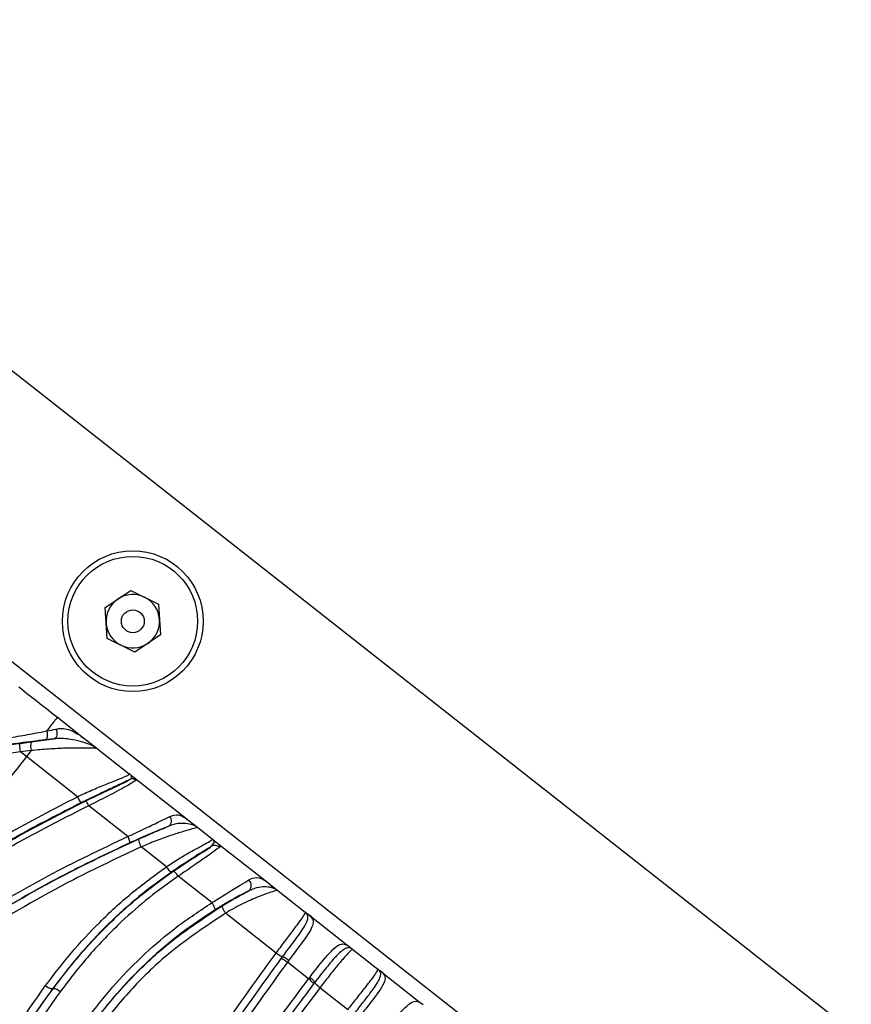
# Model space of a CAD drawing. Units: inches. Extents: x -1330 to 5346, y -540 to 389.
# Drawn here: x -224 to -221, y 36 to 40 of the extents above; entities that cross this region are included whole.
import ezdxf

# ---------------------------------------------------------------- set-up
doc = ezdxf.new("R2010")
doc.units = ezdxf.units.IN
doc.header["$MEASUREMENT"] = 0
doc.layers.get('0').update_dxf_attribs({"lineweight": 9})

msp = doc.modelspace()

# ---------------------------------------------------------------- linework, layer by layer
at = {"color": 7, "linetype": 'Continuous', "lineweight": 25}
for p, q in [((-220.7039, 35.7001), (-225.974, 39.8401)), ((-221.283, 34.9629), (-226.5531, 39.1028)), ((-223.7613, 37.4326), (-223.6563, 37.5031)), ((-223.6563, 37.5031), (-223.5428, 37.4473)), ((-223.7528, 37.3065), (-223.7613, 37.4326)), ((-223.5428, 37.4473), (-223.5343, 37.3212)), ((-223.6393, 37.2507), (-223.7528, 37.3065)), ((-223.5343, 37.3212), (-223.6393, 37.2507)), ((-223.9567, 36.9837), (-223.8553, 36.904)), ((-224.0643, 36.8832), (-223.9715, 36.895)), ((-223.9715, 36.895), (-224.0066, 36.8912)), ((-223.8553, 36.904), (-223.8266, 36.8815)), ((-224.109, 36.8769), (-224.0643, 36.8832)), ((-223.7919, 36.8543), (-223.662, 36.7522)), ((-224.0834, 36.8224), (-224.108, 36.8416)), ((-224.064, 36.8472), (-224.0834, 36.8224)), ((-223.8746, 36.6582), (-224.0834, 36.8224)), ((-223.6402, 36.7351), (-223.4252, 36.5662)), ((-223.6677, 36.4955), (-223.828, 36.6216)), ((-223.4252, 36.5662), (-223.4097, 36.554)), ((-223.3814, 36.5317), (-223.3225, 36.4855)), ((-223.5101, 36.3715), (-223.6132, 36.4526)), ((-223.3249, 36.4552), (-223.313, 36.4726)), ((-223.2989, 36.467), (-223.095, 36.3068)), ((-223.3234, 36.2245), (-223.4613, 36.333)), ((-223.095, 36.3068), (-223.0834, 36.2977)), ((-223.0527, 36.2736), (-222.9412, 36.186)), ((-223.0609, 36.0178), (-223.2682, 36.181)), ((-222.9356, 36.1808), (-222.9371, 36.1822)), ((-222.9356, 36.1808), (-222.9309, 36.1779)), ((-222.9335, 36.1799), (-222.9309, 36.1779)), ((-222.9156, 36.1659), (-222.9309, 36.1779)), ((-222.9156, 36.1659), (-222.7722, 36.0532)), ((-222.7722, 36.0532), (-222.7564, 36.0408)), ((-222.7524, 36.0369), (-222.7564, 36.0408)), ((-222.746, 36.0327), (-222.6439, 35.9524)), ((-223.0397, 35.9953), (-223.0341, 36.0028)), ((-222.9276, 35.9128), (-223.014, 35.9809)), ((-222.634, 35.9447), (-222.6381, 35.9472)), ((-222.6187, 35.9326), (-222.634, 35.9447)), ((-222.6187, 35.9326), (-222.4752, 35.8199)), ((-222.9025, 35.8979), (-222.9069, 35.892)), ((-223.9745, 35.8718), (-223.9753, 35.8725)), ((-222.7666, 35.7861), (-222.881, 35.8762)), ((-222.4752, 35.8199), (-222.4586, 35.8069))]:
    msp.add_line(p, q, dxfattribs=at)
at = {"color": 8, "linetype": 'Continuous', "lineweight": 25}
msp.add_line((-222.9371, 36.1822), (-222.9412, 36.186), dxfattribs=at)
at = {"color": 7, "linetype": 'Continuous', "lineweight": 25, "flags": 128}
for points in [[(-223.9627, 36.9351), (-223.9602, 36.9294), (-223.9587, 36.9231), (-223.9584, 36.9165), (-223.9591, 36.9101), (-223.961, 36.9045), (-223.9638, 36.8998), (-223.9674, 36.8966), (-223.9715, 36.895)], [(-223.0084, 35.9885), (-223.0112, 35.9847), (-223.014, 35.9809)]]:
    msp.add_lwpolyline(points, dxfattribs=at)
at = {"color": 7, "linetype": 'Continuous', "lineweight": 25}
for radius in [0.2883, 0.2655, 0.0469]:
    msp.add_circle((-223.6478, 37.3769), radius, dxfattribs=at)
for centre, radius, start, end in [((-223.6478, 37.3769), 0.1095, 123.8523, 183.8523), ((-223.6478, 37.3769), 0.1095, 63.8523, 123.8523), ((-223.6478, 37.3769), 0.1095, 3.8523, 63.8523), ((-223.6478, 37.3769), 0.1095, 303.8523, 3.8523), ((-223.6478, 37.3769), 0.1095, 183.8523, 243.8523), ((-223.6478, 37.3769), 0.1095, 243.8523, 303.8523), ((-223.9958, 36.8659), 0.0707, 165.8527, 195.3648), ((-223.65, 36.7062), 0.0249, 51.3617, 113.0396), ((-223.514, 36.5589), 0.0252, 304.5351, 46.7575), ((-223.1924, 36.2956), 0.0302, 310.6417, 47.6751), ((-223.9769, 35.9117), 0.0392, 223.285, 272.2622), ((-223.973, 35.8341), 0.0377, 43.291, 92.2156)]:
    msp.add_arc(centre, radius, start, end, dxfattribs=at)
for points, knots in [([(-224.1152, 37.1083), (-224.0866, 37.0857), (-224.0337, 37.0442), (-223.9809, 37.0027), (-223.9567, 36.9837)], [0, 0, 0, 0, 0.542929, 1, 1, 1, 1]), ([(-223.9567, 36.9837), (-223.9569, 36.9835), (-223.9572, 36.9831), (-223.9681, 36.9692), (-223.9817, 36.9519), (-223.9947, 36.9353), (-224.0007, 36.9277)], [0, 0, 0, 0, 0.4167606, 0.6247266, 0.8265461, 1, 1, 1, 1]), ([(-224.0007, 36.9277), (-224.0007, 36.9277), (-223.9871, 36.9303), (-223.9749, 36.9327), (-223.9627, 36.9351)], [0, 0, 0, 0, 0.000049, 1, 1, 1, 1]), ([(-223.9627, 36.9351), (-223.9568, 36.9361), (-223.9311, 36.9403), (-223.8848, 36.9266), (-223.8479, 36.898), (-223.8266, 36.8815)], [0, 0, 0, 0, 0.1116604, 0.4884644, 1, 1, 1, 1]), ([(-224.1776, 36.8963), (-224.1776, 36.8963), (-224.1512, 36.9002), (-224.0988, 36.909), (-224.0394, 36.9202), (-224.0081, 36.9262), (-224.0007, 36.9277), (-224.0007, 36.9277)], [0, 0, 0, 0, 0.000013, 0.432035, 0.861611, 0.999987, 1, 1, 1, 1]), ([(-224.0066, 36.8912), (-224.0407, 36.887), (-224.096, 36.8802), (-224.1543, 36.8714), (-224.1765, 36.8681)], [0, 0, 0, 0, 0.618458, 1, 1, 1, 1]), ([(-223.8204, 36.8702), (-223.8304, 36.8739), (-223.8509, 36.8817), (-223.8985, 36.8934), (-223.9387, 36.8981), (-223.9657, 36.8956), (-223.9715, 36.895)], [0, 0, 0, 0, 0.270819, 0.553676, 0.902592, 1, 1, 1, 1]), ([(-224.8309, 36.7377), (-224.7359, 36.7587), (-224.5454, 36.8008), (-224.3048, 36.848), (-224.1581, 36.8697), (-224.109, 36.8769)], [0, 0, 0, 0, 0.398582, 0.799084, 1, 1, 1, 1]), ([(-223.7919, 36.8543), (-223.7928, 36.8549), (-223.7946, 36.8561), (-223.8133, 36.857), (-223.8421, 36.8574), (-223.8783, 36.8577), (-223.9229, 36.8573), (-223.9919, 36.8539), (-224.0399, 36.8497), (-224.064, 36.8472), (-224.064, 36.8472)], [0, 0, 0, 0, 0.143051, 0.294455, 0.450215, 0.465538, 0.638814, 0.819169, 0.999994, 1, 1, 1, 1]), ([(-223.8266, 36.8815), (-223.8204, 36.8767), (-223.8119, 36.87), (-223.8026, 36.8627), (-223.7975, 36.8587), (-223.7943, 36.8561), (-223.7929, 36.855), (-223.7922, 36.8545), (-223.792, 36.8544), (-223.7919, 36.8543)], [0, 0, 0, 0, 0.381163, 0.524882, 0.738521, 0.862735, 0.929972, 0.96498, 1, 1, 1, 1]), ([(-223.7919, 36.8543), (-223.792, 36.8543), (-223.7922, 36.8545), (-223.7926, 36.8548), (-223.7935, 36.8555), (-223.7957, 36.8572), (-223.801, 36.8607), (-223.8093, 36.8653), (-223.8177, 36.869), (-223.8204, 36.8702)], [0, 0, 0, 0, 0.038799, 0.067518, 0.132668, 0.2539, 0.465242, 0.822816, 1, 1, 1, 1]), ([(-224.108, 36.8416), (-224.1569, 36.8341), (-224.3034, 36.8117), (-224.5437, 36.7642), (-224.734, 36.7219), (-224.8291, 36.7008)], [0, 0, 0, 0, 0.201087, 0.600915, 1, 1, 1, 1]), ([(-224.0834, 36.8224), (-224.1152, 36.7819), (-224.184, 36.6944), (-224.2839, 36.5672), (-224.3864, 36.4367), (-224.4523, 36.3528), (-224.4865, 36.3093)], [0, 0, 0, 0, 0.234302, 0.506543, 0.744103, 1, 1, 1, 1]), ([(-224.064, 36.8472), (-224.064, 36.8472), (-224.0786, 36.8456), (-224.0933, 36.8438), (-224.108, 36.8416), (-224.108, 36.8416)], [0, 0, 0, 0, 0.000053, 0.999947, 1, 1, 1, 1]), ([(-223.8746, 36.6582), (-223.8746, 36.6582), (-223.8555, 36.6676), (-223.8162, 36.6852), (-223.7603, 36.7087), (-223.7103, 36.7279), (-223.6744, 36.7422), (-223.6602, 36.7503), (-223.6614, 36.7516), (-223.662, 36.7522)], [0, 0, 0, 0, 0.000006, 0.167899, 0.338331, 0.494007, 0.646585, 0.82167, 1, 1, 1, 1]), ([(-223.6524, 36.7399), (-223.6533, 36.7422), (-223.6553, 36.747), (-223.6609, 36.7513), (-223.6619, 36.7522), (-223.662, 36.7522)], [0, 0, 0, 0, 0.453547, 0.961211, 1, 1, 1, 1]), ([(-223.662, 36.7522), (-223.6619, 36.7521), (-223.6617, 36.752), (-223.6608, 36.7513), (-223.6581, 36.7492), (-223.6507, 36.7433), (-223.6441, 36.7382), (-223.6402, 36.7351)], [0, 0, 0, 0, 0.044398, 0.088778, 0.186625, 0.509484, 1, 1, 1, 1]), ([(-223.6597, 36.7291), (-223.6562, 36.7318), (-223.6515, 36.7354), (-223.6522, 36.739), (-223.6523, 36.7399)], [0, 0, 0, 0, 0.7499351, 1, 1, 1, 1]), ([(-223.6402, 36.7351), (-223.6389, 36.7341), (-223.6333, 36.7298), (-223.6339, 36.7275), (-223.6344, 36.7256)], [0, 0, 0, 0, 0.236826, 1, 1, 1, 1]), ([(-223.6597, 36.7291), (-223.6679, 36.725), (-223.6886, 36.7149), (-223.7365, 36.6923), (-223.7957, 36.6644), (-223.8367, 36.6445), (-223.8576, 36.6345)], [0, 0, 0, 0, 0.180136, 0.451932, 0.722199, 1, 1, 1, 1]), ([(-223.8415, 36.6406), (-223.8293, 36.6464), (-223.7914, 36.6647), (-223.7405, 36.6886), (-223.696, 36.7097), (-223.6693, 36.7229), (-223.6631, 36.7269), (-223.6597, 36.7291)], [0, 0, 0, 0, 0.149734, 0.467903, 0.629191, 0.790753, 1, 1, 1, 1]), ([(-223.6344, 36.7256), (-223.6383, 36.7231), (-223.6452, 36.7184), (-223.6742, 36.7015), (-223.7218, 36.6751), (-223.7757, 36.6473), (-223.8156, 36.6275), (-223.828, 36.6216), (-223.828, 36.6216)], [0, 0, 0, 0, 0.212695, 0.384575, 0.552104, 0.862248, 0.999992, 1, 1, 1, 1]), ([(-224.4361, 36.341), (-224.3455, 36.397), (-224.1636, 36.5092), (-223.9712, 36.6084), (-223.8746, 36.6582)], [0, 0, 0, 0, 0.498219, 1, 1, 1, 1]), ([(-223.8576, 36.6345), (-223.9474, 36.5888), (-224.0432, 36.5401), (-224.2285, 36.4351), (-224.3249, 36.3768), (-224.4147, 36.3208), (-224.4147, 36.3208)], [0, 0, 0, 0, 0.468942, 0.500402, 0.999996, 1, 1, 1, 1]), ([(-224.414, 36.3195), (-224.414, 36.3195), (-224.3215, 36.3771), (-224.1359, 36.4908), (-223.9395, 36.5907), (-223.8415, 36.6406)], [0, 0, 0, 0, 0.000004, 0.500946, 1, 1, 1, 1]), ([(-223.828, 36.6215), (-223.9253, 36.5724), (-224.1207, 36.4737), (-224.3046, 36.3603), (-224.3969, 36.3033)], [0, 0, 0, 0, 0.497886, 1, 1, 1, 1]), ([(-223.6677, 36.4955), (-223.6677, 36.4955), (-223.6461, 36.5051), (-223.6032, 36.5255), (-223.5413, 36.5553), (-223.5111, 36.5702), (-223.4967, 36.5773)], [0, 0, 0, 0, 0.0000111, 0.3385998, 0.6853539, 1, 1, 1, 1]), ([(-223.4967, 36.5773), (-223.485, 36.581), (-223.4561, 36.59), (-223.4279, 36.5682), (-223.412, 36.5558), (-223.4097, 36.554)], [0, 0, 0, 0, 0.371206, 0.90902, 1, 1, 1, 1]), ([(-223.4997, 36.5381), (-223.5128, 36.5328), (-223.5452, 36.5197), (-223.6043, 36.4943), (-223.6449, 36.4761), (-223.6601, 36.4692)], [0, 0, 0, 0, 0.2968234, 0.7372335, 1, 1, 1, 1]), ([(-223.6225, 36.4855), (-223.6017, 36.4946), (-223.5599, 36.5131), (-223.5198, 36.5297), (-223.4997, 36.5381)], [0, 0, 0, 0, 0.496695, 1, 1, 1, 1]), ([(-223.3814, 36.5317), (-223.3818, 36.532), (-223.3828, 36.5325), (-223.3998, 36.5277), (-223.4401, 36.5164), (-223.4936, 36.4995), (-223.5527, 36.4782), (-223.5932, 36.4616), (-223.6132, 36.4526), (-223.6132, 36.4526)], [0, 0, 0, 0, 0.163181, 0.342379, 0.500462, 0.661602, 0.830403, 0.999994, 1, 1, 1, 1]), ([(-223.4027, 36.5427), (-223.4204, 36.5468), (-223.445, 36.5524), (-223.4835, 36.5445), (-223.4968, 36.5392), (-223.4997, 36.5381)], [0, 0, 0, 0, 0.668618, 0.929399, 1, 1, 1, 1]), ([(-223.4097, 36.554), (-223.408, 36.5527), (-223.4006, 36.5469), (-223.3938, 36.5416), (-223.3876, 36.5367), (-223.3848, 36.5345), (-223.3827, 36.5328), (-223.3817, 36.532), (-223.3815, 36.5318), (-223.3814, 36.5317)], [0, 0, 0, 0, 0.126898, 0.555117, 0.591449, 0.790978, 0.894367, 0.946987, 1, 1, 1, 1]), ([(-223.3814, 36.5317), (-223.3814, 36.5318), (-223.3814, 36.5318), (-223.3816, 36.5319), (-223.3818, 36.5321), (-223.3819, 36.5322), (-223.3824, 36.5325), (-223.3828, 36.5329), (-223.3841, 36.5338), (-223.3862, 36.5352), (-223.3917, 36.5385), (-223.3983, 36.541), (-223.4027, 36.5427)], [0, 0, 0, 0, 0.025898, 0.05153, 0.052054, 0.102848, 0.104972, 0.204211, 0.213707, 0.401747, 0.593321, 1, 1, 1, 1]), ([(-224.3061, 36.1548), (-224.2032, 36.2163), (-223.9974, 36.3393), (-223.7777, 36.4434), (-223.6677, 36.4954)], [0, 0, 0, 0, 0.499654, 1, 1, 1, 1]), ([(-223.6601, 36.4692), (-223.7549, 36.4245), (-223.865, 36.3726), (-224.0772, 36.2589), (-224.1949, 36.1901), (-224.2971, 36.1283), (-224.2971, 36.1283)], [0, 0, 0, 0, 0.431668, 0.500789, 0.999997, 1, 1, 1, 1]), ([(-224.2969, 36.1278), (-224.2969, 36.1278), (-224.1674, 36.2062), (-223.9488, 36.3342), (-223.716, 36.4421), (-223.6225, 36.4855)], [0, 0, 0, 0, 0.000003, 0.598489, 1, 1, 1, 1]), ([(-223.6132, 36.4526), (-223.7066, 36.409), (-223.9387, 36.3008), (-224.1559, 36.1718), (-224.2857, 36.0947)], [0, 0, 0, 0, 0.402055, 1, 1, 1, 1]), ([(-223.5101, 36.3715), (-223.5101, 36.3715), (-223.4937, 36.3828), (-223.4603, 36.4044), (-223.4108, 36.4333), (-223.3659, 36.4573), (-223.3329, 36.4749), (-223.3207, 36.4837), (-223.3219, 36.4849), (-223.3225, 36.4855)], [0, 0, 0, 0, 0.000006, 0.16197, 0.323082, 0.48146, 0.637175, 0.824836, 1, 1, 1, 1]), ([(-223.3249, 36.4552), (-223.3293, 36.4524), (-223.3463, 36.4419), (-223.3842, 36.4187), (-223.4364, 36.3856), (-223.4713, 36.362), (-223.4891, 36.35)], [0, 0, 0, 0, 0.109727, 0.418607, 0.705157, 1, 1, 1, 1]), ([(-223.4814, 36.3537), (-223.4593, 36.3685), (-223.4203, 36.3945), (-223.3698, 36.4259), (-223.3368, 36.4466), (-223.3288, 36.4523), (-223.3249, 36.4552)], [0, 0, 0, 0, 0.3330028, 0.5877412, 0.7953624, 1, 1, 1, 1]), ([(-223.2921, 36.4521), (-223.2966, 36.4486), (-223.3058, 36.4414), (-223.342, 36.4151), (-223.3964, 36.3776), (-223.4384, 36.3486), (-223.4613, 36.333), (-223.4613, 36.333)], [0, 0, 0, 0, 0.2125078, 0.4365636, 0.6925938, 0.9999914, 1, 1, 1, 1]), ([(-223.2921, 36.4521), (-223.2945, 36.4537), (-223.2994, 36.457), (-223.3081, 36.459), (-223.317, 36.4587), (-223.3223, 36.4563), (-223.3249, 36.4552)], [0, 0, 0, 0, 0.244489, 0.5, 0.755511, 1, 1, 1, 1]), ([(-223.313, 36.4727), (-223.3142, 36.4755), (-223.316, 36.4799), (-223.3196, 36.4831), (-223.3211, 36.4844), (-223.3215, 36.4847), (-223.3219, 36.4851), (-223.3222, 36.4853), (-223.3224, 36.4854), (-223.3225, 36.4855)], [0, 0, 0, 0, 0.514629, 0.786447, 0.806866, 0.905557, 0.907798, 0.953971, 1, 1, 1, 1]), ([(-223.3225, 36.4855), (-223.3224, 36.4854), (-223.3221, 36.4852), (-223.3211, 36.4844), (-223.3184, 36.4823), (-223.3108, 36.4763), (-223.3036, 36.4706), (-223.2989, 36.467)], [0, 0, 0, 0, 0.0488746, 0.0977263, 0.1945977, 0.4854607, 1, 1, 1, 1]), ([(-223.2989, 36.467), (-223.2952, 36.4642), (-223.2874, 36.4584), (-223.2905, 36.4542), (-223.2921, 36.4521)], [0, 0, 0, 0, 0.485196, 1, 1, 1, 1]), ([(-224.0054, 35.8848), (-223.971, 35.9298), (-223.9019, 36.02), (-223.7841, 36.1464), (-223.655, 36.2655), (-223.5585, 36.336), (-223.5101, 36.3714)], [0, 0, 0, 0, 0.245396, 0.49212, 0.744972, 1, 1, 1, 1]), ([(-223.4891, 36.35), (-223.5342, 36.3172), (-223.6246, 36.2515), (-223.7103, 36.1736), (-223.7932, 36.0918), (-223.8728, 36.0054), (-223.9422, 35.9175), (-223.9753, 35.8725), (-223.9753, 35.8725)], [0, 0, 0, 0, 0.2418349, 0.483742, 0.5064356, 0.7531867, 0.9999967, 1, 1, 1, 1]), ([(-223.9745, 35.8718), (-223.9745, 35.8718), (-223.9363, 35.9236), (-223.8557, 36.0248), (-223.731, 36.1545), (-223.6059, 36.2645), (-223.523, 36.3239), (-223.4814, 36.3537)], [0, 0, 0, 0, 0.000003, 0.280597, 0.5633, 0.780905, 1, 1, 1, 1]), ([(-223.4613, 36.333), (-223.5018, 36.3042), (-223.5831, 36.2462), (-223.7054, 36.1386), (-223.8289, 36.0114), (-223.9066, 35.9106), (-223.9456, 35.86)], [0, 0, 0, 0, 0.216814, 0.435255, 0.716461, 1, 1, 1, 1]), ([(-223.1721, 36.318), (-223.1618, 36.3227), (-223.1373, 36.3338), (-223.1085, 36.317), (-223.0899, 36.3027), (-223.0834, 36.2977)], [0, 0, 0, 0, 0.322625, 0.764985, 1, 1, 1, 1]), ([(-223.3234, 36.2245), (-223.3234, 36.2245), (-223.3037, 36.2368), (-223.2641, 36.2619), (-223.2097, 36.2953), (-223.1834, 36.3111), (-223.1721, 36.318)], [0, 0, 0, 0, 0.000012, 0.355594, 0.721267, 1, 1, 1, 1]), ([(-223.0753, 36.2847), (-223.0772, 36.2852), (-223.0925, 36.2893), (-223.1261, 36.2925), (-223.1619, 36.2773), (-223.1727, 36.2727)], [0, 0, 0, 0, 0.086365, 0.722477, 1, 1, 1, 1]), ([(-223.0834, 36.2977), (-223.0765, 36.2923), (-223.0663, 36.2843), (-223.0578, 36.2776), (-223.0547, 36.2752), (-223.0533, 36.274), (-223.0529, 36.2737), (-223.0527, 36.2736)], [0, 0, 0, 0, 0.512671, 0.752682, 0.875153, 0.937317, 1, 1, 1, 1]), ([(-223.1727, 36.2727), (-223.1826, 36.2678), (-223.2092, 36.2545), (-223.2595, 36.2265), (-223.2958, 36.2042), (-223.3106, 36.195)], [0, 0, 0, 0, 0.258998, 0.696868, 1, 1, 1, 1]), ([(-223.2811, 36.212), (-223.2629, 36.2228), (-223.2264, 36.2444), (-223.1907, 36.2632), (-223.1727, 36.2727)], [0, 0, 0, 0, 0.496686, 1, 1, 1, 1]), ([(-223.0527, 36.2736), (-223.053, 36.2738), (-223.0542, 36.2747), (-223.0622, 36.2735), (-223.0955, 36.2629), (-223.1443, 36.2449), (-223.2042, 36.2174), (-223.2472, 36.1938), (-223.2682, 36.181), (-223.2682, 36.181)], [0, 0, 0, 0, 0.073274, 0.298032, 0.455023, 0.61122, 0.804736, 0.999994, 1, 1, 1, 1]), ([(-223.0527, 36.2736), (-223.0528, 36.2737), (-223.0531, 36.2739), (-223.0536, 36.2742), (-223.0543, 36.2748), (-223.0549, 36.2752), (-223.0568, 36.2765), (-223.0614, 36.2796), (-223.0696, 36.2826), (-223.0753, 36.2847)], [0, 0, 0, 0, 0.060606, 0.121014, 0.124677, 0.24094, 0.258594, 0.47924, 1, 1, 1, 1]), ([(-223.8216, 35.767), (-223.7871, 35.8102), (-223.7179, 35.897), (-223.5995, 36.0169), (-223.4692, 36.1283), (-223.3721, 36.1923), (-223.3234, 36.2245)], [0, 0, 0, 0, 0.245696, 0.492971, 0.745198, 1, 1, 1, 1]), ([(-223.8017, 35.7421), (-223.8017, 35.7421), (-223.7596, 35.797), (-223.6699, 35.9036), (-223.5007, 36.0667), (-223.3612, 36.159), (-223.2811, 36.212)], [0, 0, 0, 0, 0.000003, 0.296375, 0.596024, 1, 1, 1, 1]), ([(-223.3106, 36.195), (-223.3583, 36.1634), (-223.4542, 36.0998), (-223.5828, 35.9902), (-223.6995, 35.8711), (-223.7692, 35.7864), (-223.8026, 35.7428), (-223.8026, 35.7428)], [0, 0, 0, 0, 0.252479, 0.507568, 0.752913, 0.999997, 1, 1, 1, 1]), ([(-223.2681, 36.1811), (-223.3472, 36.1284), (-223.4841, 36.0373), (-223.6521, 35.8771), (-223.7384, 35.7706), (-223.7818, 35.7169)], [0, 0, 0, 0, 0.404871, 0.700623, 1, 1, 1, 1]), ([(-223.0609, 36.0178), (-223.0609, 36.0178), (-223.049, 36.0336), (-223.0253, 36.065), (-222.9918, 36.1093), (-222.9638, 36.1469), (-222.9447, 36.1744), (-222.9396, 36.1845), (-222.9408, 36.1856), (-222.9412, 36.186)], [0, 0, 0, 0, 0.000007, 0.165725, 0.330182, 0.485121, 0.639254, 0.857222, 1, 1, 1, 1]), ([(-223.0341, 36.0028), (-223.018, 36.0242), (-222.9937, 36.0565), (-222.9642, 36.0967), (-222.9456, 36.1242), (-222.9341, 36.1466), (-222.9277, 36.1684), (-222.9325, 36.1759), (-222.9356, 36.1808)], [0, 0, 0, 0, 0.243248, 0.367058, 0.491727, 0.618625, 0.747673, 1, 1, 1, 1]), ([(-222.9309, 36.1779), (-222.9231, 36.1715), (-222.9111, 36.1618), (-222.9078, 36.142), (-222.9145, 36.1202), (-222.9333, 36.0904), (-222.9648, 36.0464), (-222.9912, 36.0113), (-223.0084, 35.9885)], [0, 0, 0, 0, 0.234053, 0.359818, 0.493425, 0.630026, 0.759927, 1, 1, 1, 1]), ([(-222.9231, 35.9187), (-222.919, 35.9239), (-222.8977, 35.9515), (-222.8637, 35.994), (-222.8252, 36.0376), (-222.7976, 36.0571), (-222.7755, 36.0552), (-222.7628, 36.0456), (-222.7564, 36.0408)], [0, 0, 0, 0, 0.055603, 0.292238, 0.460471, 0.630246, 0.814177, 1, 1, 1, 1]), ([(-224.3514, 33.2163), (-224.3514, 33.2163), (-224.3368, 33.2851), (-224.3053, 33.4225), (-224.2466, 33.6455), (-224.1738, 33.8851), (-224.067, 34.1913), (-223.9267, 34.5392), (-223.7449, 34.9264), (-223.5407, 35.3015), (-223.3157, 35.6663), (-223.1457, 35.9008), (-223.0608, 36.0178)], [0, 0, 0, 0, 0.000001, 0.06635, 0.132756, 0.218173, 0.303541, 0.442579, 0.582082, 0.721716, 0.86108, 1, 1, 1, 1]), ([(-223.0341, 36.0028), (-223.0347, 36.0029), (-223.0366, 36.0032), (-223.0421, 36.0056), (-223.0511, 36.0107), (-223.0576, 36.0154), (-223.0608, 36.0178)], [0, 0, 0, 0, 0.1265038, 0.4176692, 0.7088346, 1, 1, 1, 1]), ([(-222.7524, 36.0369), (-222.7533, 36.0374), (-222.7587, 36.0401), (-222.769, 36.0407), (-222.7894, 36.0294), (-222.8136, 36.0076), (-222.8483, 35.967), (-222.8788, 35.9285), (-222.8985, 35.903), (-222.9025, 35.8979)], [0, 0, 0, 0, 0.044653, 0.256635, 0.392832, 0.551513, 0.707283, 0.941724, 1, 1, 1, 1]), ([(-222.746, 36.0327), (-222.7466, 36.033), (-222.7479, 36.0339), (-222.7569, 36.0267), (-222.7798, 36.0021), (-222.8101, 35.9663), (-222.8448, 35.9229), (-222.869, 35.8919), (-222.881, 35.8762), (-222.881, 35.8762)], [0, 0, 0, 0, 0.143984, 0.361447, 0.515358, 0.670096, 0.834412, 0.999994, 1, 1, 1, 1]), ([(-222.7564, 36.0408), (-222.7543, 36.0391), (-222.7516, 36.0371), (-222.7487, 36.0348), (-222.7474, 36.0338), (-222.7466, 36.0331), (-222.7463, 36.0328), (-222.7461, 36.0327), (-222.7461, 36.0327), (-222.746, 36.0327), (-222.746, 36.0327), (-222.746, 36.0327), (-222.746, 36.0327), (-222.746, 36.0327), (-222.746, 36.0327), (-222.746, 36.0327), (-222.746, 36.0327), (-222.746, 36.0327), (-222.746, 36.0327)], [0, 0, 0, 0, 0.477311, 0.584751, 0.796308, 0.898113, 0.937301, 0.976492, 0.986288, 0.991187, 0.996085, 0.998534, 0.999146, 0.999452, 0.999759, 0.999912, 0.999988, 1, 1, 1, 1]), ([(-222.746, 36.0327), (-222.7461, 36.0327), (-222.7462, 36.0328), (-222.7465, 36.033), (-222.7467, 36.0332), (-222.7471, 36.0335), (-222.7477, 36.0339), (-222.7494, 36.0351), (-222.751, 36.0361), (-222.7524, 36.0369)], [0, 0, 0, 0, 0.10035, 0.130108, 0.201042, 0.206013, 0.411523, 0.514005, 1, 1, 1, 1]), ([(-224.3198, 33.2091), (-224.2901, 33.3377), (-224.2307, 33.5947), (-224.1126, 33.971), (-223.9785, 34.334), (-223.8258, 34.6864), (-223.6557, 35.0285), (-223.4684, 35.3604), (-223.266, 35.6829), (-223.1151, 35.8912), (-223.0397, 35.9953)], [0, 0, 0, 0, 0.125252, 0.250297, 0.375454, 0.500489, 0.625485, 0.750419, 0.875297, 1, 1, 1, 1]), ([(-223.014, 35.9809), (-223.0888, 35.8777), (-223.2388, 35.6706), (-223.4401, 35.3499), (-223.6267, 35.0192), (-223.7849, 34.701), (-223.9185, 34.3972), (-224.0299, 34.1103), (-224.1301, 33.8139), (-224.2188, 33.5112), (-224.2658, 33.3055), (-224.2894, 33.2024)], [0, 0, 0, 0, 0.124053, 0.24871, 0.373546, 0.498503, 0.598537, 0.698749, 0.799233, 0.899335, 1, 1, 1, 1]), ([(-223.0397, 35.9953), (-223.0388, 35.9952), (-223.0373, 35.9952), (-223.0339, 35.9939), (-223.0304, 35.9922), (-223.0264, 35.9898), (-223.0209, 35.986), (-223.0168, 35.983), (-223.014, 35.9809)], [0, 0, 0, 0, 0.227324, 0.366606, 0.500106, 0.626523, 0.751619, 1, 1, 1, 1]), ([(-223.0341, 36.0028), (-223.0331, 36.0028), (-223.0316, 36.0027), (-223.0282, 36.0015), (-223.0248, 35.9998), (-223.0207, 35.9973), (-223.0152, 35.9936), (-223.0111, 35.9905), (-223.0084, 35.9885)], [0, 0, 0, 0, 0.227329, 0.36661, 0.500106, 0.626518, 0.751612, 1, 1, 1, 1]), ([(-222.7666, 35.7861), (-222.7666, 35.7861), (-222.7545, 35.8017), (-222.7302, 35.8327), (-222.6959, 35.8765), (-222.6672, 35.9136), (-222.6476, 35.9408), (-222.6423, 35.9509), (-222.6434, 35.952), (-222.6439, 35.9524)], [0, 0, 0, 0, 0.000006, 0.16554, 0.329814, 0.484499, 0.638335, 0.855243, 1, 1, 1, 1]), ([(-222.7396, 35.7707), (-222.7279, 35.7857), (-222.7045, 35.8156), (-222.6724, 35.8573), (-222.6468, 35.8926), (-222.6309, 35.9236), (-222.6312, 35.939), (-222.6366, 35.9454), (-222.6381, 35.9472)], [0, 0, 0, 0, 0.172122, 0.342974, 0.495179, 0.649959, 0.899466, 1, 1, 1, 1]), ([(-222.634, 35.9447), (-222.634, 35.9447), (-222.6309, 35.9423), (-222.6198, 35.9335), (-222.6105, 35.9187), (-222.6199, 35.8893), (-222.646, 35.8519), (-222.6804, 35.8065), (-222.7054, 35.7745), (-222.718, 35.7584)], [0, 0, 0, 0, 0.000007, 0.093014, 0.332326, 0.493153, 0.656764, 0.827613, 1, 1, 1, 1]), ([(-222.6381, 35.9472), (-222.6393, 35.9484), (-222.6406, 35.9497), (-222.6422, 35.9511), (-222.6427, 35.9515), (-222.6433, 35.9519), (-222.6436, 35.9522), (-222.6438, 35.9524), (-222.6439, 35.9524)], [0, 0, 0, 0, 0.522528, 0.555611, 0.779867, 0.784764, 0.892533, 1, 1, 1, 1]), ([(-222.6439, 35.9524), (-222.6438, 35.9523), (-222.6435, 35.9521), (-222.6424, 35.9513), (-222.6397, 35.9491), (-222.6364, 35.9465), (-222.634, 35.9447)], [0, 0, 0, 0, 0.108699, 0.217354, 0.447255, 1, 1, 1, 1]), ([(-224.9832, 33.5067), (-224.9832, 33.5067), (-224.9675, 33.5631), (-224.9558, 33.6802), (-224.9058, 33.906), (-224.8395, 34.1852), (-224.7383, 34.5098), (-224.6187, 34.8249), (-224.462, 35.1634), (-224.2617, 35.5205), (-224.0909, 35.7633), (-224.0054, 35.8848)], [0, 0, 0, 0, 0.000001, 0.06605, 0.132133, 0.261879, 0.392054, 0.522363, 0.652293, 0.826121, 1, 1, 1, 1]), ([(-224.2304, 33.1607), (-224.2304, 33.1607), (-224.2209, 33.2059), (-224.1929, 33.3313), (-224.1405, 33.5348), (-224.0702, 33.77), (-223.9914, 34.0018), (-223.919, 34.1901), (-223.8311, 34.4002), (-223.7173, 34.649), (-223.5526, 34.9667), (-223.3624, 35.2903), (-223.1562, 35.6059), (-223.0037, 35.8106), (-222.9275, 35.9128)], [0, 0, 0, 0, 0.000001, 0.044176, 0.122557, 0.200966, 0.279632, 0.358304, 0.397359, 0.503076, 0.627263, 0.751671, 0.875967, 1, 1, 1, 1]), ([(-222.9069, 35.892), (-222.983, 35.7901), (-223.1351, 35.5861), (-223.341, 35.2712), (-223.5308, 34.9484), (-223.6949, 34.6318), (-223.8081, 34.3839), (-223.8953, 34.1752), (-223.9673, 33.9886), (-224.046, 33.7591), (-224.1156, 33.5259), (-224.1677, 33.324), (-224.1946, 33.1994), (-224.2043, 33.1544)], [0, 0, 0, 0, 0.124364, 0.248989, 0.373723, 0.498236, 0.603942, 0.642972, 0.721269, 0.799563, 0.877718, 0.955843, 1, 1, 1, 1]), ([(-222.9276, 35.9128), (-222.9276, 35.9128), (-222.9261, 35.9148), (-222.9246, 35.9167), (-222.9231, 35.9187)], [0, 0, 0, 0, 0.0003146, 1, 1, 1, 1]), ([(-222.881, 35.8762), (-222.8841, 35.8787), (-222.8904, 35.8837), (-222.8977, 35.8908), (-222.9015, 35.8955), (-222.9022, 35.8973), (-222.9025, 35.8979)], [0, 0, 0, 0, 0.289659, 0.579319, 0.868978, 1, 1, 1, 1]), ([(-224.9526, 33.484), (-224.9379, 33.567), (-224.9085, 33.7331), (-224.8474, 34.0141), (-224.7632, 34.3246), (-224.6477, 34.6597), (-224.5109, 34.9838), (-224.3524, 35.2944), (-224.1732, 35.5906), (-224.0425, 35.7793), (-223.9745, 35.8718), (-223.9745, 35.8718)], [0, 0, 0, 0, 0.094832, 0.189713, 0.325061, 0.460835, 0.596703, 0.732179, 0.86608, 0.999999, 1, 1, 1, 1]), ([(-223.9753, 35.8725), (-223.9753, 35.8725), (-224.0629, 35.7535), (-224.229, 35.5093), (-224.4299, 35.1549), (-224.5857, 34.8176), (-224.7054, 34.5034), (-224.8058, 34.1796), (-224.8741, 33.9012), (-224.9202, 33.6743), (-224.9406, 33.5586), (-224.9508, 33.5007)], [0, 0, 0, 0, 0.000001, 0.17343, 0.34681, 0.476744, 0.607057, 0.737234, 0.866981, 0.933507, 1, 1, 1, 1]), ([(-223.9456, 35.86), (-224.0117, 35.7669), (-224.144, 35.5808), (-224.3214, 35.2853), (-224.4796, 34.9763), (-224.6163, 34.6534), (-224.7308, 34.3194), (-224.8172, 34.0096), (-224.872, 33.7276), (-224.9161, 33.5627), (-224.9214, 33.4783), (-224.9214, 33.4783)], [0, 0, 0, 0, 0.133569, 0.267122, 0.40249, 0.538252, 0.673912, 0.809143, 0.904595, 0.999999, 1, 1, 1, 1]), ([(-222.881, 35.8762), (-222.9524, 35.7809), (-223.0954, 35.5901), (-223.2895, 35.2971), (-223.4714, 34.9939), (-223.6394, 34.6793), (-223.7926, 34.3533), (-223.9172, 34.0464), (-224.0169, 33.7612), (-224.0861, 33.529), (-224.1399, 33.3208), (-224.167, 33.1986), (-224.1795, 33.1372), (-224.1795, 33.1372)], [0, 0, 0, 0, 0.116458, 0.233116, 0.349722, 0.468722, 0.587781, 0.706642, 0.793198, 0.880129, 0.939959, 0.999999, 1, 1, 1, 1]), ([(-222.6251, 35.6853), (-222.6142, 35.6989), (-222.5882, 35.7311), (-222.5508, 35.7757), (-222.5178, 35.8101), (-222.4895, 35.8248), (-222.4725, 35.8178), (-222.4611, 35.8088), (-222.4586, 35.8069), (-222.4586, 35.8069)], [0, 0, 0, 0, 0.146504, 0.348313, 0.510378, 0.667777, 0.925208, 0.999997, 1, 1, 1, 1])]:
    msp.add_open_spline(points, degree=3, knots=knots, dxfattribs=at)
for points in [[(-224.0007, 36.9277), (-224.0002, 36.9258), (-223.9991, 36.922), (-223.9982, 36.9159), (-223.998, 36.9098), (-223.9985, 36.9041), (-223.9997, 36.899), (-224.0015, 36.8951), (-224.0038, 36.8922), (-224.0057, 36.8916), (-224.0066, 36.8912)], [(-224.108, 36.8416), (-224.1083, 36.8438), (-224.1089, 36.848), (-224.1097, 36.8544), (-224.1102, 36.8604), (-224.1105, 36.8658), (-224.1105, 36.8704), (-224.1103, 36.8738), (-224.1098, 36.8762), (-224.1093, 36.8767), (-224.109, 36.8769)], [(-223.8266, 36.8815), (-223.8251, 36.88), (-223.822, 36.877), (-223.821, 36.8724), (-223.8204, 36.8702)], [(-223.6402, 36.7351), (-223.642, 36.7363), (-223.6457, 36.7388), (-223.6501, 36.7395), (-223.6523, 36.7399)], [(-223.8576, 36.6345), (-223.8584, 36.6347), (-223.8599, 36.6351), (-223.8642, 36.6404), (-223.8693, 36.6482), (-223.8728, 36.6549), (-223.8746, 36.6582)], [(-223.828, 36.6215), (-223.8294, 36.6242), (-223.8321, 36.6295), (-223.8362, 36.6359), (-223.8396, 36.6401), (-223.8409, 36.6404), (-223.8415, 36.6406)], [(-223.4027, 36.5427), (-223.4034, 36.545), (-223.4048, 36.5494), (-223.408, 36.5524), (-223.4097, 36.554)], [(-223.6601, 36.4692), (-223.6599, 36.4695), (-223.6595, 36.4699), (-223.6595, 36.4718), (-223.6599, 36.4744), (-223.6608, 36.4778), (-223.6621, 36.4818), (-223.6637, 36.4862), (-223.6656, 36.4908), (-223.667, 36.4939), (-223.6677, 36.4955)], [(-223.6132, 36.4526), (-223.6141, 36.4545), (-223.6158, 36.4584), (-223.6182, 36.4642), (-223.6201, 36.4697), (-223.6217, 36.4747), (-223.6228, 36.479), (-223.6233, 36.4823), (-223.6232, 36.4846), (-223.6228, 36.4852), (-223.6225, 36.4855)], [(-223.2989, 36.467), (-223.3011, 36.4684), (-223.3053, 36.4713), (-223.3105, 36.4722), (-223.313, 36.4726)], [(-223.4891, 36.35), (-223.4899, 36.3501), (-223.4916, 36.3502), (-223.4969, 36.3549), (-223.5033, 36.3621), (-223.5078, 36.3683), (-223.5101, 36.3714)], [(-223.4613, 36.333), (-223.4635, 36.336), (-223.4678, 36.342), (-223.4739, 36.3489), (-223.4789, 36.3535), (-223.4806, 36.3536), (-223.4814, 36.3537)], [(-223.0753, 36.2847), (-223.0762, 36.2873), (-223.0778, 36.2924), (-223.0815, 36.2959), (-223.0834, 36.2977)], [(-223.3106, 36.1951), (-223.3103, 36.1959), (-223.3099, 36.1976), (-223.3125, 36.2049), (-223.3171, 36.2143), (-223.3213, 36.2211), (-223.3234, 36.2245)], [(-223.2682, 36.1811), (-223.2703, 36.1847), (-223.2746, 36.1919), (-223.2792, 36.2018), (-223.2818, 36.2093), (-223.2813, 36.2111), (-223.281, 36.212)], [(-222.9069, 35.892), (-222.9075, 35.8932), (-222.9086, 35.8954), (-222.9133, 35.9006), (-222.9198, 35.9067), (-222.925, 35.9108), (-222.9275, 35.9128)], [(-222.9025, 35.8979), (-222.903, 35.899), (-222.9041, 35.9012), (-222.9089, 35.9065), (-222.9153, 35.9125), (-222.9205, 35.9166), (-222.9231, 35.9187)]]:
    msp.add_open_spline(points, degree=3, dxfattribs=at)

doc.saveas('drawing.dxf')
